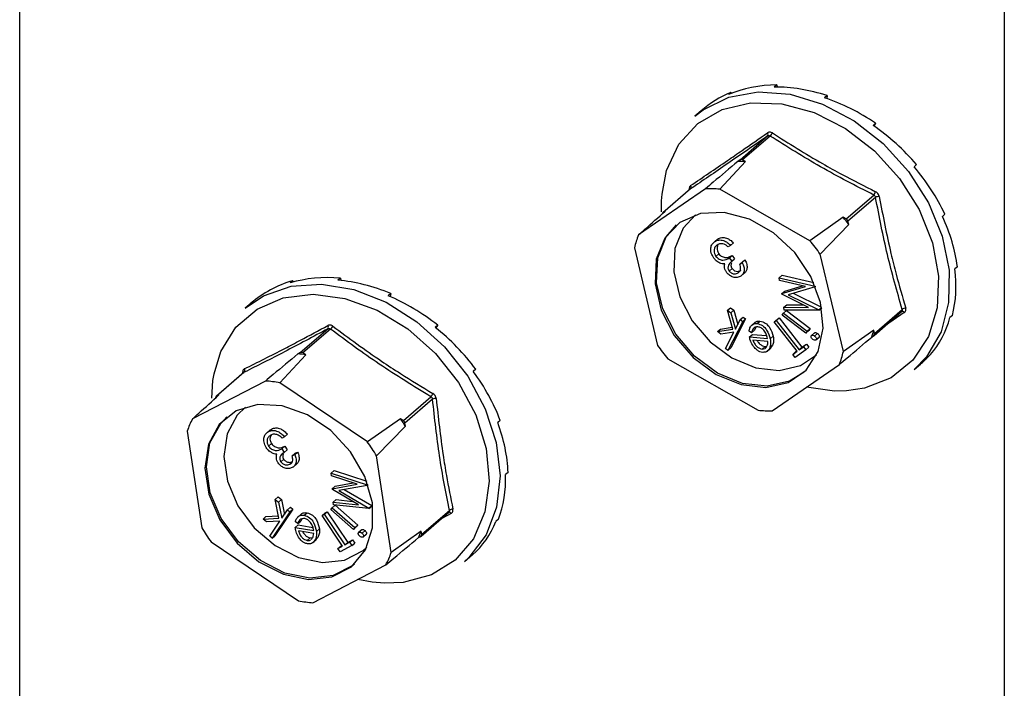
# Model space of a CAD drawing. Units: millimetres. Extents: x -1191 to 71, y -512 to 1271.
# Drawn here: x -538 to -474, y 728 to 771 of the extents above; entities that cross this region are included whole.
import ezdxf

# ---------------------------------------------------------------- set-up
doc = ezdxf.new("R2010")
doc.units = ezdxf.units.MM
doc.header["$MEASUREMENT"] = 0
doc.layers.get('0').update_dxf_attribs({"linetype": 'CONTINUOUS', "lineweight": 15})

msp = doc.modelspace()

# ---------------------------------------------------------------- linework, layer by layer
at = {"color": 7, "linetype": 'Continuous', "lineweight": 25}
for p, q in [((-538.114, 67.172), (-538.114, 826.173)), ((-474.186, 807.718), (-474.186, 48.717)), ((-488.957, 767.195), (-489.12, 767.054)), ((-488.957, 767.195), (-488.924, 767.054)), ((-491.94, 766.709), (-492.103, 766.568)), ((-491.94, 766.709), (-491.905, 766.648)), ((-485.694, 766.499), (-485.857, 766.358)), ((-485.694, 766.499), (-485.713, 766.31)), ((-493.873, 765.512), (-494.275, 765.164)), ((-482.543, 764.705), (-482.706, 764.564)), ((-482.543, 764.705), (-482.645, 764.522)), ((-491.346, 762.33), (-489.552, 763.883)), ((-489.392, 763.878), (-491.185, 762.325)), ((-492.665, 760.417), (-490.995, 762.216)), ((-491.346, 762.33), (-491.487, 762.233)), ((-490.995, 762.216), (-491.185, 762.325)), ((-479.885, 762.028), (-480.048, 761.887)), ((-493.586, 760.448), (-497.941, 757.454)), ((-494.564, 760.437), (-496.359, 758.883)), ((-494.556, 760.443), (-496.349, 758.89)), ((-486.805, 757.08), (-492.665, 760.417)), ((-484.453, 758.49), (-482.66, 760.043)), ((-482.544, 759.891), (-484.338, 758.338)), ((-496.208, 758.987), (-496.349, 758.89)), ((-484.644, 758.599), (-486.805, 757.08)), ((-484.453, 758.49), (-484.644, 758.599)), ((-484.289, 758.133), (-484.338, 758.338)), ((-478.041, 758.792), (-478.203, 758.651)), ((-486.141, 756.208), (-484.289, 758.133)), ((-492.837, 757.158), (-493.077, 756.95)), ((-492.99, 757.021), (-492.798, 757.187)), ((-492.854, 757.13), (-492.798, 757.187)), ((-491.957, 756.774), (-491.765, 756.94)), ((-498.198, 756.613), (-496.694, 750.281)), ((-491.957, 756.774), (-492.106, 756.671)), ((-492.906, 756.059), (-492.714, 756.225)), ((-492.051, 755.96), (-491.86, 756.126)), ((-492.051, 755.96), (-491.885, 755.741)), ((-491.885, 755.741), (-491.693, 755.907)), ((-491.86, 756.126), (-491.693, 755.907)), ((-491.359, 755.562), (-491.167, 755.728)), ((-491.359, 755.562), (-491.21, 755.664)), ((-491.21, 755.664), (-491.018, 755.83)), ((-491.167, 755.728), (-491.018, 755.83)), ((-484.637, 749.876), (-486.141, 756.208)), ((-492.045, 755.1), (-491.854, 755.265)), ((-477.232, 755.388), (-477.394, 755.247)), ((-520.39, 754.48), (-520.553, 754.339)), ((-520.39, 754.48), (-520.35, 754.396)), ((-517.295, 754.649), (-517.458, 754.508)), ((-517.295, 754.649), (-517.271, 754.491)), ((-491.288, 754.778), (-491.097, 754.944)), ((-488.8, 754.67), (-488.608, 754.836)), ((-488.8, 754.67), (-486.469, 754.125)), ((-488.771, 754.491), (-488.8, 754.67)), ((-487.093, 754.107), (-488.771, 754.491)), ((-488.608, 754.836), (-486.554, 754.355)), ((-488.638, 753.644), (-487.093, 754.107)), ((-488.638, 753.644), (-488.446, 753.81)), ((-488.446, 753.81), (-487.298, 754.154)), ((-486.464, 754.094), (-488.223, 753.569)), ((-486.469, 754.125), (-486.459, 754.133)), ((-486.469, 754.125), (-486.464, 754.094)), ((-486.464, 754.094), (-486.448, 754.108)), ((-522.952, 753.142), (-523.474, 752.689)), ((-522.935, 753.156), (-523.097, 753.015)), ((-522.935, 753.156), (-522.932, 753.153)), ((-514.023, 753.646), (-514.185, 753.505)), ((-514.023, 753.646), (-514.063, 753.452)), ((-488.63, 753.597), (-488.638, 753.644)), ((-486.889, 752.738), (-488.63, 753.597)), ((-488.223, 753.569), (-486.226, 752.589)), ((-487.894, 753.667), (-486.048, 752.762)), ((-492.159, 752.563), (-491.967, 752.729)), ((-491.816, 751.337), (-492.159, 752.563)), ((-492.159, 752.563), (-491.938, 752.401)), ((-491.967, 752.729), (-491.746, 752.567)), ((-491.938, 752.401), (-491.746, 752.567)), ((-491.746, 752.567), (-491.486, 751.646)), ((-488.529, 752.382), (-488.338, 752.548)), ((-488.497, 752.757), (-488.306, 752.923)), ((-488.469, 752.573), (-488.497, 752.757)), ((-488.497, 752.757), (-486.889, 752.738)), ((-486.221, 752.559), (-488.469, 752.573)), ((-488.338, 752.548), (-486.801, 751.372)), ((-488.306, 752.923), (-487.238, 752.91)), ((-486.226, 752.589), (-486.045, 752.746)), ((-486.226, 752.589), (-486.221, 752.559)), ((-486.221, 752.559), (-486.039, 752.716)), ((-482.645, 750.925), (-480.85, 752.479)), ((-482.609, 751.064), (-480.816, 752.617)), ((-491.171, 751.839), (-492.131, 749.96)), ((-490.98, 752.005), (-491.939, 750.126)), ((-491.938, 752.401), (-491.64, 751.345)), ((-491.64, 751.345), (-491.329, 751.955)), ((-491.329, 751.955), (-491.137, 752.12)), ((-491.329, 751.955), (-491.171, 751.839)), ((-491.171, 751.839), (-490.98, 752.005)), ((-491.137, 752.12), (-490.98, 752.005)), ((-490.241, 751.694), (-490.05, 751.859)), ((-489.118, 751.802), (-488.926, 751.968)), ((-489.118, 751.802), (-488.988, 751.894)), ((-487.643, 749.902), (-489.118, 751.802)), ((-488.988, 751.894), (-488.796, 752.06)), ((-488.988, 751.894), (-487.513, 749.994)), ((-488.926, 751.968), (-488.796, 752.06)), ((-488.796, 752.06), (-487.321, 750.16)), ((-488.603, 752.248), (-488.529, 752.382)), ((-487.067, 751.072), (-488.603, 752.248)), ((-488.529, 752.382), (-486.993, 751.206)), ((-480.678, 752.416), (-481.892, 751.576)), ((-477.556, 752.225), (-477.719, 752.084)), ((-519.894, 749.809), (-518.101, 751.362)), ((-517.937, 751.341), (-519.73, 749.788)), ((-510.968, 751.589), (-511.131, 751.448)), ((-510.968, 751.589), (-511.093, 751.417)), ((-492.812, 751.178), (-492.62, 751.344)), ((-492.812, 751.178), (-491.816, 751.337)), ((-492.582, 751.01), (-492.812, 751.178)), ((-492.62, 751.344), (-491.852, 751.467)), ((-490.602, 751.099), (-490.762, 751.212)), ((-490.602, 751.099), (-490.41, 751.265)), ((-490.359, 751.785), (-490.598, 751.578)), ((-490.329, 751.461), (-490.41, 751.265)), ((-487.067, 751.072), (-486.875, 751.238)), ((-486.993, 751.206), (-487.067, 751.072)), ((-486.993, 751.206), (-486.801, 751.372)), ((-486.801, 751.372), (-486.875, 751.238)), ((-482.658, 751.27), (-484.637, 749.876)), ((-482.609, 751.064), (-482.658, 751.27)), ((-491.742, 751.144), (-492.582, 751.01)), ((-492.288, 750.075), (-491.742, 751.144)), ((-490.732, 750.833), (-490.54, 750.999)), ((-490.732, 750.833), (-489.557, 750.736)), ((-490.54, 750.999), (-489.616, 750.923)), ((-489.535, 750.54), (-490.509, 750.621)), ((-489.381, 750.709), (-489.19, 750.875)), ((-486.514, 751.092), (-486.706, 750.926)), ((-486.5, 750.89), (-486.308, 751.055)), ((-486.415, 750.632), (-486.224, 750.798)), ((-486.397, 750.655), (-486.205, 750.821)), ((-486.205, 750.821), (-486.228, 750.803)), ((-482.796, 750.82), (-482.654, 750.917)), ((-492.131, 749.96), (-492.288, 750.075)), ((-492.131, 749.96), (-491.939, 750.126)), ((-489.914, 750.045), (-489.723, 750.21)), ((-489.723, 750.21), (-489.599, 750.235)), ((-489.58, 749.894), (-489.34, 750.101)), ((-489.417, 750.119), (-489.226, 750.285)), ((-489.226, 750.285), (-489.379, 750.094)), ((-487.926, 749.7), (-487.643, 749.902)), ((-487.071, 749.991), (-487.767, 749.495)), ((-487.734, 749.866), (-487.657, 749.921)), ((-487.513, 749.994), (-487.229, 750.196)), ((-487.513, 749.994), (-487.321, 750.16)), ((-487.321, 750.16), (-487.038, 750.362)), ((-487.229, 750.196), (-487.038, 750.362)), ((-487.229, 750.196), (-487.071, 749.991)), ((-487.071, 749.991), (-486.879, 750.157)), ((-487.038, 750.362), (-486.879, 750.157)), ((-521.223, 747.844), (-519.546, 749.664)), ((-519.894, 749.809), (-520.048, 749.729)), ((-519.546, 749.664), (-519.73, 749.788)), ((-496.03, 749.41), (-490.17, 746.072)), ((-487.926, 749.7), (-487.734, 749.866)), ((-487.767, 749.495), (-487.926, 749.7)), ((-478.975, 749.685), (-479.138, 749.544)), ((-508.5, 748.728), (-508.663, 748.587)), ((-489.249, 746.041), (-484.894, 749.035)), ((-480.029, 748.713), (-479.627, 749.062)), ((-522.162, 747.967), (-526.894, 745.506)), ((-523.557, 748.523), (-525.352, 746.968)), ((-523.537, 748.535), (-525.331, 746.982)), ((-515.542, 744.019), (-521.223, 747.844)), ((-525.177, 747.062), (-525.331, 746.982)), ((-513.204, 745.394), (-511.411, 746.947)), ((-511.306, 746.788), (-513.1, 745.235)), ((-513.389, 745.518), (-515.542, 744.019)), ((-513.204, 745.394), (-513.389, 745.518)), ((-506.915, 745.407), (-507.078, 745.266)), ((-521.854, 744.792), (-522.093, 744.585)), ((-521.951, 744.685), (-521.759, 744.851)), ((-521.871, 744.763), (-521.759, 744.851)), ((-514.945, 743.108), (-513.069, 745.03)), ((-513.069, 745.03), (-513.1, 745.235)), ((-527.236, 744.718), (-526.288, 738.432)), ((-520.918, 744.341), (-521.08, 744.257)), ((-520.918, 744.341), (-520.726, 744.507)), ((-521.955, 743.745), (-521.763, 743.91)), ((-521.09, 743.562), (-520.899, 743.728)), ((-521.09, 743.562), (-520.94, 743.334)), ((-520.94, 743.334), (-520.749, 743.5)), ((-520.899, 743.728), (-520.749, 743.5)), ((-521.165, 742.728), (-520.973, 742.894)), ((-520.419, 743.107), (-520.228, 743.273)), ((-520.419, 743.107), (-520.257, 743.191)), ((-520.257, 743.191), (-520.066, 743.357)), ((-520.228, 743.273), (-520.066, 743.357)), ((-513.997, 736.822), (-514.945, 743.108)), ((-520.572, 742.568), (-520.448, 742.675)), ((-520.35, 742.383), (-520.11, 742.591)), ((-517.886, 741.985), (-517.694, 742.15)), ((-517.886, 741.985), (-515.553, 741.221)), ((-517.873, 741.808), (-517.886, 741.985)), ((-516.193, 741.267), (-517.873, 741.808)), ((-517.694, 742.15), (-515.578, 741.458)), ((-506.405, 742.027), (-506.568, 741.886)), ((-517.816, 740.974), (-516.193, 741.267)), ((-517.816, 740.974), (-517.624, 741.14)), ((-517.812, 740.928), (-517.816, 740.974)), ((-516.112, 739.92), (-517.812, 740.928)), ((-517.624, 741.14), (-516.454, 741.351)), ((-515.551, 741.191), (-517.399, 740.86)), ((-515.553, 741.221), (-515.507, 741.261)), ((-515.553, 741.221), (-515.551, 741.191)), ((-515.551, 741.191), (-515.498, 741.236)), ((-521.517, 740.283), (-521.325, 740.448)), ((-521.325, 740.448), (-521.114, 740.269)), ((-517.399, 740.86), (-515.448, 739.709)), ((-517.036, 740.925), (-515.256, 739.875)), ((-521.28, 739.06), (-521.517, 740.283)), ((-521.517, 740.283), (-521.306, 740.103)), ((-521.306, 740.103), (-521.114, 740.269)), ((-521.306, 740.103), (-521.1, 739.051)), ((-521.114, 740.269), (-520.927, 739.309)), ((-520.725, 739.609), (-520.533, 739.775)), ((-520.533, 739.775), (-520.383, 739.648)), ((-517.911, 739.619), (-517.822, 739.741)), ((-517.822, 739.741), (-517.631, 739.907)), ((-517.822, 739.741), (-516.361, 738.446)), ((-517.755, 740.101), (-517.563, 740.267)), ((-517.743, 739.92), (-517.755, 740.101)), ((-517.755, 740.101), (-516.112, 739.92)), ((-515.446, 739.679), (-517.743, 739.92)), ((-517.631, 739.907), (-516.169, 738.612)), ((-517.563, 740.267), (-516.499, 740.15)), ((-515.448, 739.709), (-515.256, 739.875)), ((-515.448, 739.709), (-515.446, 739.679)), ((-515.446, 739.679), (-515.254, 739.845)), ((-515.256, 739.875), (-515.254, 739.845)), ((-522.313, 739.007), (-522.122, 739.173)), ((-522.313, 739.007), (-521.28, 739.06)), ((-522.122, 739.173), (-521.31, 739.215)), ((-520.575, 739.482), (-521.731, 737.758)), ((-520.383, 739.648), (-521.54, 737.924)), ((-521.1, 739.051), (-520.725, 739.609)), ((-520.725, 739.609), (-520.575, 739.482)), ((-520.575, 739.482), (-520.383, 739.648)), ((-519.812, 739.343), (-520.051, 739.136)), ((-519.783, 739.029), (-519.869, 738.873)), ((-519.637, 739.247), (-519.446, 739.413)), ((-518.478, 739.239), (-518.287, 739.405)), ((-518.478, 739.239), (-518.337, 739.315)), ((-517.147, 737.249), (-518.478, 739.239)), ((-518.337, 739.315), (-518.145, 739.48)), ((-518.337, 739.315), (-517.006, 737.325)), ((-518.287, 739.405), (-518.145, 739.48)), ((-518.145, 739.48), (-516.814, 737.491)), ((-516.449, 738.324), (-517.911, 739.619)), ((-512.049, 737.89), (-510.254, 739.445)), ((-512.011, 738.013), (-510.217, 739.567)), ((-510.105, 739.37), (-510.71, 739.049)), ((-522.094, 738.821), (-522.313, 739.007)), ((-521.223, 738.866), (-522.094, 738.821)), ((-521.881, 737.886), (-521.223, 738.866)), ((-520.219, 738.463), (-520.027, 738.629)), ((-520.219, 738.463), (-519.026, 738.25)), ((-520.061, 738.707), (-520.215, 738.833)), ((-520.061, 738.707), (-519.869, 738.873)), ((-520.027, 738.629), (-519.075, 738.459)), ((-518.85, 738.206), (-518.658, 738.372)), ((-516.449, 738.324), (-516.258, 738.49)), ((-516.361, 738.446), (-516.449, 738.324)), ((-516.361, 738.446), (-516.169, 738.612)), ((-516.169, 738.612), (-516.258, 738.49)), ((-507.032, 738.996), (-507.195, 738.855)), ((-521.731, 737.758), (-521.881, 737.886)), ((-521.731, 737.758), (-521.54, 737.924)), ((-519.023, 738.058), (-520.011, 738.235)), ((-519.457, 737.616), (-519.265, 737.782)), ((-519.265, 737.782), (-519.103, 737.797)), ((-518.941, 737.638), (-518.75, 737.804)), ((-518.75, 737.804), (-518.885, 737.673)), ((-515.908, 738.308), (-516.099, 738.142)), ((-515.886, 738.09), (-515.694, 738.256)), ((-515.817, 737.837), (-515.626, 738.003)), ((-515.803, 737.852), (-515.611, 738.018)), ((-515.611, 738.018), (-515.629, 738.007)), ((-512.041, 738.218), (-513.997, 736.822)), ((-512.224, 737.796), (-512.07, 737.876)), ((-512.011, 738.013), (-512.041, 738.218)), ((-525.69, 737.521), (-520.009, 733.696)), ((-519.184, 737.689), (-519.139, 737.723)), ((-519.082, 737.467), (-518.843, 737.674)), ((-517.455, 737.082), (-517.147, 737.249)), ((-517.455, 737.082), (-517.264, 737.248)), ((-516.554, 737.277), (-517.312, 736.867)), ((-517.264, 737.248), (-517.178, 737.295)), ((-517.006, 737.325), (-516.697, 737.492)), ((-517.006, 737.325), (-516.814, 737.491)), ((-516.814, 737.491), (-516.505, 737.658)), ((-516.697, 737.492), (-516.505, 737.658)), ((-516.697, 737.492), (-516.554, 737.277)), ((-516.554, 737.277), (-516.362, 737.443)), ((-516.505, 737.658), (-516.362, 737.443)), ((-517.312, 736.867), (-517.455, 737.082)), ((-509.227, 736.239), (-508.705, 736.691)), ((-519.071, 733.573), (-514.338, 736.034))]:
    msp.add_line(p, q, dxfattribs=at)
at = {"color": 7, "linetype": 'Continuous', "lineweight": 25, "flags": 128}
for points in [[(-494.275, 765.164), (-493.734, 765.582), (-492.069, 766.397), (-490.157, 766.737), (-488.094, 766.587), (-485.984, 765.952), (-483.933, 764.866), (-482.043, 763.382), (-480.409, 761.575)], [(-496.409, 760.11), (-496.111, 761.635), (-495.315, 763.341), (-494.094, 764.688), (-492.515, 765.604), (-490.661, 766.04), (-488.634, 765.971), (-486.541, 765.403), (-484.497, 764.365), (-482.612, 762.914), (-480.986, 761.127)], [(-480.409, 761.575), (-479.113, 759.535), (-478.221, 757.365), (-477.776, 755.174), (-477.801, 753.072), (-478.296, 751.163), (-479.234, 749.544), (-480.029, 748.713)], [(-480.986, 761.127), (-479.708, 759.101), (-478.847, 756.946), (-478.448, 754.777), (-478.535, 752.711), (-479.1, 750.86), (-480.116, 749.323), (-481.525, 748.184), (-483.254, 747.503), (-484.423, 747.33)], [(-496.44, 758.953), (-496.439, 759.664), (-496.409, 760.11)], [(-495.242, 758.266), (-496.227, 757.249), (-496.784, 755.876), (-496.865, 754.27), (-496.461, 752.572), (-495.61, 750.934), (-494.386, 749.501), (-492.898, 748.401), (-491.279, 747.732), (-489.672, 747.552), (-488.22, 747.878), (-487.052, 748.681), (-486.272, 749.889), (-485.949, 751.396), (-486.113, 753.066), (-486.747, 754.753), (-487.797, 756.306), (-489.168, 757.586), (-490.739, 758.481), (-492.37, 758.911), (-493.917, 758.837), (-495.242, 758.266)], [(-494.245, 758.749), (-495.037, 757.886), (-495.568, 756.579), (-495.645, 755.05), (-495.261, 753.434), (-494.45, 751.875), (-493.285, 750.511), (-491.869, 749.464), (-490.328, 748.826), (-488.798, 748.655), (-487.416, 748.965), (-486.373, 749.66)], [(-487.183, 748.549), (-488.124, 747.961), (-489.576, 747.635), (-491.183, 747.815), (-492.802, 748.484), (-494.29, 749.584), (-495.514, 751.017), (-496.366, 752.655), (-496.769, 754.353), (-496.688, 755.959), (-496.131, 757.332), (-495.46, 758.106)], [(-523.474, 752.689), (-522.276, 753.502), (-520.497, 754.123), (-518.51, 754.26), (-516.415, 753.906), (-514.316, 753.078), (-512.32, 751.818), (-510.526, 750.19), (-509.023, 748.274)], [(-525.492, 748.435), (-525.045, 749.882), (-524.072, 751.454), (-522.698, 752.636), (-520.997, 753.364), (-519.061, 753.599), (-516.994, 753.328), (-514.908, 752.566), (-512.915, 751.354), (-511.122, 749.758), (-509.626, 747.863)], [(-525.646, 746.85), (-525.564, 748.005), (-525.492, 748.435)], [(-523.639, 748.483), (-523.615, 748.477), (-523.611, 748.475)], [(-509.023, 748.274), (-507.889, 746.167), (-507.178, 743.975), (-506.928, 741.808), (-507.15, 739.774), (-507.833, 737.974), (-508.944, 736.501), (-509.227, 736.239)], [(-509.626, 747.863), (-508.508, 745.771), (-507.828, 743.596), (-507.623, 741.454), (-507.904, 739.462), (-508.655, 737.726), (-509.836, 736.34), (-511.384, 735.378), (-513.215, 734.894), (-514.426, 734.844)], [(-484.423, 747.33), (-485.208, 747.318), (-487.023, 747.572)], [(-524.059, 746.021), (-525.161, 745.135), (-525.859, 743.861), (-526.091, 742.313), (-525.837, 740.628), (-525.119, 738.955), (-524, 737.443), (-522.582, 736.228), (-520.988, 735.415), (-519.362, 735.079), (-517.847, 735.248), (-516.578, 735.908), (-515.668, 737), (-515.197, 738.426), (-515.208, 740.062), (-515.7, 741.76), (-516.628, 743.37), (-517.911, 744.749), (-519.434, 745.774), (-521.062, 746.355), (-522.651, 746.44), (-524.059, 746.021)], [(-523.444, 746.274), (-523.984, 745.755), (-524.649, 744.542), (-524.87, 743.068), (-524.628, 741.464), (-523.944, 739.872), (-522.88, 738.433), (-521.529, 737.276), (-520.012, 736.502), (-518.464, 736.182), (-517.022, 736.343), (-515.814, 736.971), (-515.572, 737.185)], [(-516.382, 736.074), (-516.482, 735.991), (-517.751, 735.331), (-519.266, 735.162), (-520.892, 735.498), (-522.486, 736.311), (-523.905, 737.526), (-525.023, 739.038), (-525.741, 740.711), (-525.995, 742.396), (-525.763, 743.944), (-525.065, 745.218), (-524.659, 745.632)], [(-514.426, 734.844), (-515.23, 734.912), (-516.165, 735.084)]]:
    msp.add_lwpolyline(points, dxfattribs=at)
at = {"color": 7, "linetype": 'Continuous', "lineweight": 25}
for centre, radius, start, end in [((-489.693, 763.976), 0.169, 326.64128, 41.10631), ((-489.684, 764.245), 0.469, 308.50112, 338.95444), ((-491.456, 755.815), 6.417, 85.87492, 90.27597), ((-491.27, 762.198), 0.152, 56.15759, 119.99331), ((-494.687, 760.556), 0.173, 319.37162, 37.47276), ((-493.337, 754.141), 6.312, 83.89015, 92.26075), ((-483.218, 760.494), 0.717, 321.05526, 340.70084), ((-482.305, 759.466), 0.488, 90.6313, 119.37681), ((-496.283, 758.796), 0.115, 125.29202, 164.45792), ((-493.047, 751.831), 10.79, 35.73566, 38.84805), ((-484.576, 758.277), 0.246, 14.38315, 60.20057), ((-492.841, 755.435), 5.485, 158.40529, 167.59806), ((-494.901, 750.226), 10.608, 34.33151, 40.25221), ((-480.803, 752.337), 0.148, 32.28723, 109.52158), ((-480.574, 752.343), 0.366, 92.37878, 131.49796), ((-518.256, 751.464), 0.186, 326.70071, 35.93575), ((-518.279, 751.786), 0.561, 307.55827, 332.95242), ((-488.054, 752.673), 5.575, 340.58475, 345.41861), ((-482.738, 751.023), 0.135, 308.24023, 17.76312), ((-487.934, 756.264), 10.608, 214.33151, 220.25221), ((-520.7, 742.798), 6.962, 80.45329, 84.62158), ((-519.83, 749.659), 0.164, 52.19048, 112.88439), ((-489.994, 751.054), 5.485, 338.40529, 347.59806), ((-523.676, 748.657), 0.185, 318.67659, 32.7482), ((-522.58, 741.133), 6.847, 78.57329, 86.50158), ((-525.27, 746.876), 0.123, 119.74166, 183.35433), ((-512.163, 747.572), 0.978, 320.29173, 334.71211), ((-511.107, 746.423), 0.415, 84.97464, 118.6404), ((-489.498, 752.348), 6.312, 263.89015, 272.26075), ((-522.382, 743.086), 5.12, 151.79001, 161.41476), ((-522.106, 739.454), 10.62, 31.67657, 34.82213), ((-513.338, 745.192), 0.242, 10.10037, 56.39834), ((-523.963, 737.847), 10.44, 30.25745, 36.24125), ((-510.234, 739.292), 0.151, 31.24579, 99.38843), ((-510.005, 739.317), 0.327, 86.74745, 130.45698), ((-517.269, 743.693), 10.44, 210.25745, 216.24125), ((-516.904, 740.071), 5.204, 334.07171, 339.13306), ((-512.134, 737.985), 0.127, 300.38895, 12.81582), ((-518.85, 738.454), 5.12, 331.79001, 341.41476), ((-518.653, 740.407), 6.847, 258.57329, 266.50158)]:
    msp.add_arc(centre, radius, start, end, dxfattribs=at)
for centre, major_axis, ratio, start_param, end_param in [((-486.628, 757.392), (7.846, -7.563), 0.79515, 2.462616, 2.811682), ((-486.628, 757.392), (-7.465, 7.921), 0.805448, 5.99101, 6.249269), ((-486.628, 757.392), (8.085, -7.329), 0.778892, 2.091009, 2.440075), ((-486.628, 757.392), (8.178, -7.238), 0.75952, 1.735213, 2.084279), ((-486.628, 757.392), (8.143, -7.277), 0.73968, 1.392319, 1.741385), ((-486.628, 757.392), (8.005, -7.416), 0.721549, 1.058598, 1.407664), ((-486.628, 757.392), (7.787, -7.626), 0.706836, 0.730802, 1.079867), ((-486.628, 757.392), (-7.514, 7.879), 0.696817, 3.548063, 3.897129), ((-515.827, 744.918), (-7.579, 7.816), 0.803426, 5.886349, 6.235415), ((-515.827, 744.918), (7.924, -7.486), 0.791271, 2.36163, 2.710695), ((-515.827, 744.918), (8.124, -7.291), 0.7739, 1.994397, 2.343463), ((-515.827, 744.918), (8.18, -7.237), 0.754161, 1.642408, 1.991473), ((-486.628, 757.392), (-7.206, 8.153), 0.692333, 3.225422, 3.574488), ((-515.827, 744.918), (8.116, -7.306), 0.734586, 1.302324, 1.65139), ((-486.628, 757.392), (-6.887, 8.427), 0.693759, 3.161365, 3.252172), ((-515.827, 744.918), (7.954, -7.467), 0.71722, 0.970474, 1.31954), ((-515.827, 744.918), (7.719, -7.69), 0.703654, 0.643813, 0.992879), ((-515.827, 744.918), (-7.434, 7.951), 0.695052, 3.461678, 3.810744), ((-515.827, 744.918), (-7.121, 8.227), 0.692132, 3.139247, 3.488313)]:
    msp.add_ellipse(centre, major_axis=major_axis, ratio=ratio, start_param=start_param, end_param=end_param, dxfattribs=at)
for points, knots in [([(-494.55, 760.661), (-493.763, 761.191), (-492.683, 761.92), (-490.995, 763.086), (-490.117, 763.701), (-489.566, 764.087)], [0, 0, 0, 0, 0.499576, 0.685885, 1, 1, 1, 1]), ([(-489.246, 764.076), (-489.251, 764.079), (-489.289, 764.103), (-489.366, 764.133), (-489.476, 764.135), (-489.536, 764.103), (-489.566, 764.087)], [0, 0, 0, 0, 0.045893, 0.363246, 0.681582, 1, 1, 1, 1]), ([(-489.246, 764.076), (-488.174, 763.4), (-486.702, 762.473), (-484.438, 761.221), (-483.273, 760.629), (-482.541, 760.257)], [0, 0, 0, 0, 0.499944, 0.686096, 1, 1, 1, 1]), ([(-489.552, 763.883), (-490.433, 763.27), (-492.191, 762.044), (-493.768, 760.977), (-494.556, 760.443)], [0, 0, 0, 0, 0.500368, 1, 1, 1, 1]), ([(-489.552, 763.883), (-489.537, 763.892), (-489.505, 763.909), (-489.45, 763.908), (-489.412, 763.892), (-489.394, 763.879), (-489.392, 763.878)], [0, 0, 0, 0, 0.3189488, 0.6363166, 0.9538405, 1, 1, 1, 1]), ([(-491.487, 762.233), (-492.019, 761.781), (-492.717, 761.187), (-493.418, 760.591), (-493.586, 760.448)], [0, 0, 0, 0, 0.760865, 1, 1, 1, 1]), ([(-494.55, 760.661), (-494.553, 760.658), (-494.581, 760.639), (-494.622, 760.587), (-494.652, 760.486), (-494.643, 760.408), (-494.639, 760.368)], [0, 0, 0, 0, 0.045893, 0.363246, 0.681582, 1, 1, 1, 1]), ([(-494.564, 760.436), (-494.563, 760.437), (-494.561, 760.44), (-494.558, 760.442), (-494.556, 760.443)], [0, 0, 0, 0, 0.425446, 1, 1, 1, 1]), ([(-494.564, 760.437), (-494.564, 760.437), (-494.564, 760.438), (-494.564, 760.437), (-494.564, 760.437)], [0, 0, 0, 0, 0.187814, 1, 1, 1, 1]), ([(-482.31, 759.954), (-482.311, 759.96), (-482.32, 760.005), (-482.354, 760.088), (-482.433, 760.191), (-482.505, 760.235), (-482.541, 760.257)], [0, 0, 0, 0, 0.045893, 0.363246, 0.681582, 1, 1, 1, 1]), ([(-482.66, 760.043), (-482.641, 760.033), (-482.604, 760.012), (-482.564, 759.961), (-482.548, 759.918), (-482.545, 759.894), (-482.544, 759.891)], [0, 0, 0, 0, 0.318949, 0.636317, 0.95384, 1, 1, 1, 1]), ([(-482.31, 759.954), (-482.069, 758.709), (-481.739, 757), (-481.138, 754.603), (-480.8, 753.439), (-480.589, 752.709)], [0, 0, 0, 0, 0.499944, 0.686096, 1, 1, 1, 1]), ([(-497.941, 757.454), (-497.803, 757.576), (-497.227, 758.086), (-496.648, 758.598), (-496.208, 758.987)], [0, 0, 0, 0, 0.239135, 1, 1, 1, 1]), ([(-493.041, 755.938), (-493.109, 756.051), (-493.244, 756.276), (-493.263, 756.613), (-493.168, 756.869), (-493.049, 756.97), (-492.99, 757.021)], [0, 0, 0, 0, 0.279304, 0.558838, 0.779277, 1, 1, 1, 1]), ([(-492.99, 757.021), (-492.907, 757.065), (-492.741, 757.152), (-492.437, 757.112), (-492.169, 756.969), (-492.027, 756.839), (-491.957, 756.774)], [0, 0, 0, 0, 0.279886, 0.558979, 0.779263, 1, 1, 1, 1]), ([(-492.798, 757.187), (-492.715, 757.23), (-492.55, 757.318), (-492.245, 757.278), (-491.977, 757.135), (-491.836, 757.005), (-491.765, 756.94)], [0, 0, 0, 0, 0.279886, 0.558979, 0.779263, 1, 1, 1, 1]), ([(-492.826, 756.8), (-492.88, 756.756), (-492.987, 756.667), (-493.042, 756.461), (-493.021, 756.244), (-492.944, 756.12), (-492.906, 756.059)], [0, 0, 0, 0, 0.280599, 0.560151, 0.780303, 1, 1, 1, 1]), ([(-492.779, 756.818), (-492.806, 756.75), (-492.854, 756.629), (-492.829, 756.409), (-492.752, 756.286), (-492.714, 756.225)], [0, 0, 0, 0, 0.38859, 0.694611, 1, 1, 1, 1]), ([(-492.46, 756.876), (-492.537, 756.881), (-492.675, 756.891), (-492.78, 756.828), (-492.826, 756.8)], [0, 0, 0, 0, 0.558748, 1, 1, 1, 1]), ([(-492.106, 756.671), (-492.168, 756.723), (-492.28, 756.814), (-492.405, 756.857), (-492.46, 756.876)], [0, 0, 0, 0, 0.560694, 1, 1, 1, 1]), ([(-492.653, 755.628), (-492.735, 755.671), (-492.881, 755.748), (-492.992, 755.88), (-493.041, 755.938)], [0, 0, 0, 0, 0.559419, 1, 1, 1, 1]), ([(-492.906, 756.059), (-492.875, 756.023), (-492.814, 755.952), (-492.66, 755.854), (-492.365, 755.776), (-492.177, 755.886), (-492.051, 755.96)], [0, 0, 0, 0, 0.125587, 0.251191, 0.500605, 1, 1, 1, 1]), ([(-492.714, 756.225), (-492.684, 756.189), (-492.622, 756.118), (-492.468, 756.019), (-492.174, 755.942), (-491.985, 756.052), (-491.86, 756.126)], [0, 0, 0, 0, 0.125587, 0.251191, 0.500605, 1, 1, 1, 1]), ([(-491.885, 755.741), (-491.97, 755.666), (-492.098, 755.552), (-492.141, 755.332), (-492.107, 755.194), (-492.066, 755.131), (-492.045, 755.1)], [0, 0, 0, 0, 0.499418, 0.749016, 0.874544, 1, 1, 1, 1]), ([(-491.909, 755.647), (-491.925, 755.588), (-491.95, 755.499), (-491.915, 755.36), (-491.874, 755.297), (-491.854, 755.265)], [0, 0, 0, 0, 0.498615, 0.749379, 1, 1, 1, 1]), ([(-491.21, 755.664), (-491.166, 755.569), (-491.08, 755.38), (-491.069, 755.111), (-491.143, 754.901), (-491.24, 754.819), (-491.288, 754.778)], [0, 0, 0, 0, 0.280288, 0.55968, 0.779747, 1, 1, 1, 1]), ([(-491.018, 755.83), (-490.975, 755.735), (-490.888, 755.545), (-490.877, 755.277), (-490.952, 755.067), (-491.048, 754.985), (-491.097, 754.944)], [0, 0, 0, 0, 0.2802877, 0.5596797, 0.7797465, 1, 1, 1, 1]), ([(-492.335, 755.57), (-492.393, 755.569), (-492.498, 755.568), (-492.606, 755.609), (-492.653, 755.628)], [0, 0, 0, 0, 0.559795, 1, 1, 1, 1]), ([(-492.195, 754.998), (-492.23, 755.049), (-492.3, 755.151), (-492.364, 755.356), (-492.346, 755.489), (-492.335, 755.57)], [0, 0, 0, 0, 0.280508, 0.560792, 1, 1, 1, 1]), ([(-491.288, 754.778), (-491.363, 754.741), (-491.511, 754.667), (-491.776, 754.693), (-492.02, 754.809), (-492.137, 754.935), (-492.195, 754.998)], [0, 0, 0, 0, 0.280085, 0.559868, 0.780099, 1, 1, 1, 1]), ([(-492.045, 755.1), (-491.995, 755.05), (-491.892, 754.949), (-491.66, 754.899), (-491.534, 754.959), (-491.457, 754.995)], [0, 0, 0, 0, 0.278859, 0.560074, 1, 1, 1, 1]), ([(-491.854, 755.265), (-491.803, 755.215), (-491.701, 755.115), (-491.468, 755.065), (-491.342, 755.125), (-491.265, 755.161)], [0, 0, 0, 0, 0.278859, 0.560074, 1, 1, 1, 1]), ([(-491.457, 754.995), (-491.417, 755.029), (-491.337, 755.097), (-491.281, 755.298), (-491.329, 755.462), (-491.359, 755.562)], [0, 0, 0, 0, 0.280636, 0.560364, 1, 1, 1, 1]), ([(-480.816, 752.617), (-480.812, 752.599), (-480.803, 752.564), (-480.816, 752.514), (-480.84, 752.491), (-480.851, 752.479)], [0, 0, 0, 0, 0.346812, 0.691904, 1, 1, 1, 1]), ([(-480.678, 752.416), (-480.674, 752.419), (-480.643, 752.442), (-480.597, 752.498), (-480.567, 752.598), (-480.582, 752.672), (-480.589, 752.709)], [0, 0, 0, 0, 0.045893, 0.363246, 0.681582, 1, 1, 1, 1]), ([(-490.382, 751.764), (-490.381, 751.765), (-490.347, 751.811), (-490.233, 751.857), (-490.111, 751.859), (-490.05, 751.859)], [0, 0, 0, 0, 0.013792, 0.506717, 1, 1, 1, 1]), ([(-490.05, 751.859), (-489.93, 751.831), (-489.689, 751.774), (-489.349, 751.381), (-489.25, 751.067), (-489.19, 750.875)], [0, 0, 0, 0, 0.279157, 0.559629, 1, 1, 1, 1]), ([(-518.101, 751.362), (-519.053, 750.852), (-520.956, 749.83), (-522.677, 748.967), (-523.537, 748.535)], [0, 0, 0, 0, 0.500368, 1, 1, 1, 1]), ([(-523.521, 748.758), (-522.662, 749.186), (-521.484, 749.775), (-519.651, 750.738), (-518.702, 751.251), (-518.105, 751.573)], [0, 0, 0, 0, 0.4995763, 0.6858848, 1, 1, 1, 1]), ([(-517.779, 751.531), (-517.784, 751.534), (-517.821, 751.562), (-517.897, 751.598), (-518.009, 751.612), (-518.073, 751.586), (-518.105, 751.573)], [0, 0, 0, 0, 0.045893, 0.363246, 0.681582, 1, 1, 1, 1]), ([(-518.101, 751.362), (-518.084, 751.37), (-518.05, 751.384), (-517.994, 751.377), (-517.956, 751.357), (-517.939, 751.343), (-517.937, 751.341)], [0, 0, 0, 0, 0.318949, 0.636317, 0.95384, 1, 1, 1, 1]), ([(-517.779, 751.531), (-516.741, 750.762), (-515.316, 749.707), (-513.12, 748.269), (-511.989, 747.584), (-511.279, 747.154)], [0, 0, 0, 0, 0.499944, 0.686096, 1, 1, 1, 1]), ([(-490.762, 751.212), (-490.745, 751.287), (-490.71, 751.437), (-490.591, 751.602), (-490.428, 751.695), (-490.304, 751.694), (-490.241, 751.694)], [0, 0, 0, 0, 0.280477, 0.560198, 0.780019, 1, 1, 1, 1]), ([(-490.186, 751.484), (-490.248, 751.48), (-490.371, 751.472), (-490.534, 751.343), (-490.576, 751.191), (-490.602, 751.099)], [0, 0, 0, 0, 0.279486, 0.559519, 1, 1, 1, 1]), ([(-490.241, 751.694), (-490.121, 751.665), (-489.881, 751.608), (-489.541, 751.215), (-489.442, 750.901), (-489.381, 750.709)], [0, 0, 0, 0, 0.279157, 0.559629, 1, 1, 1, 1]), ([(-489.557, 750.736), (-489.581, 750.828), (-489.629, 751.011), (-489.78, 751.251), (-489.977, 751.436), (-490.116, 751.468), (-490.186, 751.484)], [0, 0, 0, 0, 0.2809421, 0.5610707, 0.7809613, 1, 1, 1, 1]), ([(-490.47, 750.215), (-490.539, 750.326), (-490.662, 750.526), (-490.71, 750.739), (-490.732, 750.833)], [0, 0, 0, 0, 0.559112, 1, 1, 1, 1]), ([(-490.509, 750.621), (-490.478, 750.545), (-490.417, 750.394), (-490.266, 750.207), (-490.088, 750.081), (-489.972, 750.057), (-489.914, 750.045)], [0, 0, 0, 0, 0.280772, 0.560204, 0.780348, 1, 1, 1, 1]), ([(-490.229, 750.598), (-490.224, 750.586), (-490.185, 750.501), (-490.072, 750.374), (-489.896, 750.247), (-489.781, 750.223), (-489.723, 750.21)], [0, 0, 0, 0, 0.0556948, 0.422573, 0.7116093, 1, 1, 1, 1]), ([(-489.617, 750.185), (-489.59, 750.246), (-489.541, 750.353), (-489.537, 750.483), (-489.535, 750.54)], [0, 0, 0, 0, 0.55901, 1, 1, 1, 1]), ([(-489.381, 750.709), (-489.365, 750.59), (-489.336, 750.379), (-489.393, 750.198), (-489.417, 750.119)], [0, 0, 0, 0, 0.559832, 1, 1, 1, 1]), ([(-489.19, 750.875), (-489.174, 750.756), (-489.145, 750.545), (-489.201, 750.364), (-489.226, 750.285)], [0, 0, 0, 0, 0.559832, 1, 1, 1, 1]), ([(-486.621, 750.67), (-486.642, 750.688), (-486.683, 750.724), (-486.721, 750.79), (-486.74, 750.855), (-486.729, 750.888), (-486.723, 750.904)], [0, 0, 0, 0, 0.280494, 0.560548, 0.780628, 1, 1, 1, 1]), ([(-486.723, 750.904), (-486.709, 750.919), (-486.68, 750.949), (-486.593, 750.946), (-486.535, 750.911), (-486.5, 750.89)], [0, 0, 0, 0, 0.278878, 0.560186, 1, 1, 1, 1]), ([(-486.397, 750.655), (-486.411, 750.639), (-486.44, 750.608), (-486.527, 750.612), (-486.586, 750.648), (-486.621, 750.67)], [0, 0, 0, 0, 0.279226, 0.560451, 1, 1, 1, 1]), ([(-486.51, 751.087), (-486.502, 751.095), (-486.479, 751.117), (-486.401, 751.111), (-486.343, 751.076), (-486.308, 751.055)], [0, 0, 0, 0, 0.175891, 0.497375, 1, 1, 1, 1]), ([(-486.5, 750.89), (-486.479, 750.872), (-486.438, 750.836), (-486.399, 750.77), (-486.38, 750.704), (-486.391, 750.671), (-486.397, 750.655)], [0, 0, 0, 0, 0.280663, 0.560791, 0.780919, 1, 1, 1, 1]), ([(-486.308, 751.055), (-486.287, 751.038), (-486.246, 751.002), (-486.207, 750.935), (-486.189, 750.87), (-486.2, 750.837), (-486.205, 750.821)], [0, 0, 0, 0, 0.280663, 0.560791, 0.780919, 1, 1, 1, 1]), ([(-484.894, 749.035), (-484.726, 749.178), (-484.025, 749.774), (-483.327, 750.368), (-482.796, 750.82)], [0, 0, 0, 0, 0.239135, 1, 1, 1, 1]), ([(-489.87, 749.826), (-489.932, 749.836), (-490.056, 749.857), (-490.277, 749.984), (-490.397, 750.127), (-490.47, 750.215)], [0, 0, 0, 0, 0.280362, 0.560514, 1, 1, 1, 1]), ([(-489.914, 750.045), (-489.845, 750.049), (-489.72, 750.057), (-489.648, 750.146), (-489.617, 750.185)], [0, 0, 0, 0, 0.558377, 1, 1, 1, 1]), ([(-489.417, 750.119), (-489.471, 750.02), (-489.566, 749.843), (-489.777, 749.831), (-489.87, 749.826)], [0, 0, 0, 0, 0.559744, 1, 1, 1, 1]), ([(-520.048, 749.729), (-520.583, 749.283), (-521.286, 748.696), (-521.993, 748.108), (-522.162, 747.967)], [0, 0, 0, 0, 0.760865, 1, 1, 1, 1]), ([(-523.521, 748.758), (-523.525, 748.756), (-523.555, 748.74), (-523.602, 748.694), (-523.642, 748.6), (-523.64, 748.522), (-523.639, 748.483)], [0, 0, 0, 0, 0.045893, 0.363246, 0.681582, 1, 1, 1, 1]), ([(-523.555, 748.521), (-523.551, 748.525), (-523.546, 748.531), (-523.539, 748.535), (-523.537, 748.535)], [0, 0, 0, 0, 0.727835, 1, 1, 1, 1]), ([(-526.894, 745.506), (-526.758, 745.63), (-526.188, 746.148), (-525.614, 746.667), (-525.177, 747.062)], [0, 0, 0, 0, 0.2391352, 1, 1, 1, 1]), ([(-511.411, 746.947), (-511.393, 746.935), (-511.357, 746.912), (-511.32, 746.857), (-511.308, 746.814), (-511.306, 746.791), (-511.306, 746.788)], [0, 0, 0, 0, 0.318949, 0.636317, 0.95384, 1, 1, 1, 1]), ([(-511.071, 746.837), (-511.072, 746.843), (-511.077, 746.887), (-511.104, 746.972), (-511.175, 747.08), (-511.244, 747.129), (-511.279, 747.154)], [0, 0, 0, 0, 0.045893, 0.363246, 0.681582, 1, 1, 1, 1]), ([(-511.071, 746.837), (-510.936, 745.601), (-510.751, 743.904), (-510.362, 741.525), (-510.131, 740.37), (-509.986, 739.644)], [0, 0, 0, 0, 0.499944, 0.686096, 1, 1, 1, 1]), ([(-521.759, 744.851), (-521.671, 744.885), (-521.493, 744.953), (-521.186, 744.884), (-520.925, 744.718), (-520.793, 744.577), (-520.726, 744.507)], [0, 0, 0, 0, 0.279886, 0.558979, 0.779263, 1, 1, 1, 1]), ([(-522.104, 743.641), (-522.163, 743.757), (-522.281, 743.989), (-522.269, 744.318), (-522.148, 744.556), (-522.017, 744.642), (-521.951, 744.685)], [0, 0, 0, 0, 0.279304, 0.5588383, 0.779277, 1, 1, 1, 1]), ([(-521.804, 744.455), (-521.863, 744.417), (-521.982, 744.342), (-522.057, 744.148), (-522.056, 743.935), (-521.988, 743.808), (-521.955, 743.745)], [0, 0, 0, 0, 0.280599, 0.560151, 0.780303, 1, 1, 1, 1]), ([(-521.951, 744.685), (-521.862, 744.719), (-521.685, 744.787), (-521.377, 744.718), (-521.116, 744.552), (-520.984, 744.411), (-520.918, 744.341)], [0, 0, 0, 0, 0.279886, 0.558979, 0.779263, 1, 1, 1, 1]), ([(-521.787, 744.461), (-521.815, 744.407), (-521.87, 744.305), (-521.863, 744.1), (-521.797, 743.974), (-521.763, 743.91)], [0, 0, 0, 0, 0.349765, 0.675218, 1, 1, 1, 1]), ([(-521.423, 744.491), (-521.501, 744.504), (-521.641, 744.528), (-521.754, 744.477), (-521.804, 744.455)], [0, 0, 0, 0, 0.558748, 1, 1, 1, 1]), ([(-521.08, 744.257), (-521.139, 744.313), (-521.244, 744.413), (-521.369, 744.467), (-521.423, 744.491)], [0, 0, 0, 0, 0.560694, 1, 1, 1, 1]), ([(-521.737, 743.301), (-521.816, 743.351), (-521.958, 743.441), (-522.06, 743.58), (-522.104, 743.641)], [0, 0, 0, 0, 0.559419, 1, 1, 1, 1]), ([(-521.955, 743.745), (-521.927, 743.707), (-521.871, 743.632), (-521.722, 743.521), (-521.428, 743.416), (-521.226, 743.504), (-521.09, 743.562)], [0, 0, 0, 0, 0.125587, 0.251191, 0.500605, 1, 1, 1, 1]), ([(-521.763, 743.91), (-521.735, 743.873), (-521.679, 743.798), (-521.531, 743.687), (-521.237, 743.582), (-521.034, 743.67), (-520.899, 743.728)], [0, 0, 0, 0, 0.125587, 0.251191, 0.500605, 1, 1, 1, 1]), ([(-521.417, 743.213), (-521.477, 743.218), (-521.583, 743.228), (-521.69, 743.279), (-521.737, 743.301)], [0, 0, 0, 0, 0.559795, 1, 1, 1, 1]), ([(-521.327, 742.645), (-521.358, 742.698), (-521.42, 742.804), (-521.467, 743.009), (-521.436, 743.136), (-521.417, 743.213)], [0, 0, 0, 0, 0.280508, 0.560792, 1, 1, 1, 1]), ([(-520.94, 743.334), (-521.035, 743.269), (-521.176, 743.172), (-521.24, 742.964), (-521.219, 742.826), (-521.183, 742.761), (-521.165, 742.728)], [0, 0, 0, 0, 0.499418, 0.749016, 0.874544, 1, 1, 1, 1]), ([(-520.993, 743.269), (-521.016, 743.214), (-521.05, 743.131), (-521.027, 742.992), (-520.991, 742.927), (-520.973, 742.894)], [0, 0, 0, 0, 0.498615, 0.749379, 1, 1, 1, 1]), ([(-520.973, 742.894), (-520.926, 742.841), (-520.83, 742.733), (-520.598, 742.661), (-520.463, 742.706), (-520.381, 742.734)], [0, 0, 0, 0, 0.278859, 0.560074, 1, 1, 1, 1]), ([(-520.572, 742.568), (-520.528, 742.597), (-520.441, 742.655), (-520.364, 742.844), (-520.398, 743.007), (-520.419, 743.107)], [0, 0, 0, 0, 0.280636, 0.560364, 1, 1, 1, 1]), ([(-520.257, 743.191), (-520.222, 743.095), (-520.151, 742.902), (-520.165, 742.641), (-520.261, 742.445), (-520.367, 742.376), (-520.42, 742.341)], [0, 0, 0, 0, 0.280288, 0.55968, 0.779747, 1, 1, 1, 1]), ([(-520.066, 743.357), (-520.03, 743.261), (-519.959, 743.067), (-519.975, 742.809), (-520.047, 742.643), (-520.119, 742.592), (-520.14, 742.577)], [0, 0, 0, 0, 0.323054, 0.645075, 0.89872, 1, 1, 1, 1]), ([(-520.42, 742.341), (-520.5, 742.312), (-520.659, 742.256), (-520.927, 742.308), (-521.166, 742.444), (-521.273, 742.578), (-521.327, 742.645)], [0, 0, 0, 0, 0.280085, 0.559868, 0.780099, 1, 1, 1, 1]), ([(-521.165, 742.728), (-521.117, 742.675), (-521.022, 742.567), (-520.789, 742.495), (-520.654, 742.54), (-520.572, 742.568)], [0, 0, 0, 0, 0.278859, 0.560074, 1, 1, 1, 1]), ([(-520.215, 738.833), (-520.19, 738.904), (-520.141, 739.046), (-520.004, 739.193), (-519.828, 739.267), (-519.701, 739.253), (-519.637, 739.247)], [0, 0, 0, 0, 0.280477, 0.560198, 0.780019, 1, 1, 1, 1]), ([(-519.6, 739.038), (-519.664, 739.04), (-519.79, 739.045), (-519.97, 738.936), (-520.026, 738.794), (-520.061, 738.707)], [0, 0, 0, 0, 0.279486, 0.559519, 1, 1, 1, 1]), ([(-519.829, 739.316), (-519.817, 739.33), (-519.768, 739.387), (-519.634, 739.43), (-519.509, 739.418), (-519.446, 739.413)], [0, 0, 0, 0, 0.143792, 0.571741, 1, 1, 1, 1]), ([(-519.637, 739.247), (-519.517, 739.207), (-519.277, 739.127), (-518.965, 738.713), (-518.894, 738.398), (-518.85, 738.206)], [0, 0, 0, 0, 0.279157, 0.559629, 1, 1, 1, 1]), ([(-519.026, 738.25), (-519.042, 738.341), (-519.074, 738.524), (-519.207, 738.771), (-519.391, 738.97), (-519.531, 739.015), (-519.6, 739.038)], [0, 0, 0, 0, 0.280942, 0.561071, 0.780961, 1, 1, 1, 1]), ([(-519.446, 739.413), (-519.326, 739.373), (-519.085, 739.293), (-518.774, 738.878), (-518.702, 738.564), (-518.658, 738.372)], [0, 0, 0, 0, 0.279157, 0.559629, 1, 1, 1, 1]), ([(-510.217, 739.567), (-510.215, 739.549), (-510.21, 739.515), (-510.225, 739.472), (-510.247, 739.454), (-510.255, 739.447)], [0, 0, 0, 0, 0.384091, 0.766278, 1, 1, 1, 1]), ([(-510.105, 739.37), (-510.1, 739.373), (-510.066, 739.392), (-510.015, 739.442), (-509.975, 739.536), (-509.982, 739.608), (-509.986, 739.644)], [0, 0, 0, 0, 0.045893, 0.363246, 0.681582, 1, 1, 1, 1]), ([(-520.009, 737.837), (-520.069, 737.952), (-520.176, 738.158), (-520.206, 738.37), (-520.219, 738.463)], [0, 0, 0, 0, 0.5591118, 1, 1, 1, 1]), ([(-518.658, 738.372), (-518.653, 738.255), (-518.643, 738.048), (-518.717, 737.879), (-518.75, 737.804)], [0, 0, 0, 0, 0.559832, 1, 1, 1, 1]), ([(-520.011, 738.235), (-519.987, 738.158), (-519.938, 738.006), (-519.801, 737.809), (-519.63, 737.669), (-519.514, 737.634), (-519.457, 737.616)], [0, 0, 0, 0, 0.280772, 0.560204, 0.780348, 1, 1, 1, 1]), ([(-519.431, 737.4), (-519.494, 737.416), (-519.619, 737.449), (-519.833, 737.594), (-519.942, 737.745), (-520.009, 737.837)], [0, 0, 0, 0, 0.280362, 0.560514, 1, 1, 1, 1]), ([(-519.738, 738.186), (-519.737, 738.182), (-519.707, 738.103), (-519.606, 737.976), (-519.439, 737.835), (-519.323, 737.8), (-519.265, 737.782)], [0, 0, 0, 0, 0.019753, 0.400595, 0.700633, 1, 1, 1, 1]), ([(-519.139, 737.723), (-519.106, 737.778), (-519.046, 737.878), (-519.03, 738.003), (-519.023, 738.058)], [0, 0, 0, 0, 0.55901, 1, 1, 1, 1]), ([(-518.85, 738.206), (-518.844, 738.09), (-518.834, 737.882), (-518.909, 737.713), (-518.941, 737.638)], [0, 0, 0, 0, 0.559832, 1, 1, 1, 1]), ([(-516.031, 737.89), (-516.051, 737.909), (-516.089, 737.948), (-516.122, 738.016), (-516.135, 738.081), (-516.12, 738.112), (-516.113, 738.127)], [0, 0, 0, 0, 0.280494, 0.560548, 0.780628, 1, 1, 1, 1]), ([(-516.113, 738.127), (-516.097, 738.14), (-516.065, 738.166), (-515.976, 738.154), (-515.92, 738.114), (-515.886, 738.09)], [0, 0, 0, 0, 0.278878, 0.560186, 1, 1, 1, 1]), ([(-515.803, 737.852), (-515.819, 737.839), (-515.851, 737.812), (-515.94, 737.824), (-515.997, 737.865), (-516.031, 737.89)], [0, 0, 0, 0, 0.279226, 0.560451, 1, 1, 1, 1]), ([(-515.904, 738.303), (-515.893, 738.311), (-515.866, 738.333), (-515.784, 738.319), (-515.729, 738.28), (-515.694, 738.256)], [0, 0, 0, 0, 0.2064778, 0.5160294, 1, 1, 1, 1]), ([(-515.886, 738.09), (-515.867, 738.071), (-515.828, 738.032), (-515.794, 737.964), (-515.781, 737.898), (-515.796, 737.867), (-515.803, 737.852)], [0, 0, 0, 0, 0.280663, 0.560791, 0.780919, 1, 1, 1, 1]), ([(-515.694, 738.256), (-515.675, 738.236), (-515.636, 738.198), (-515.603, 738.13), (-515.59, 738.064), (-515.604, 738.033), (-515.611, 738.018)], [0, 0, 0, 0, 0.280663, 0.560791, 0.780919, 1, 1, 1, 1]), ([(-514.338, 736.034), (-514.169, 736.174), (-513.463, 736.763), (-512.759, 737.349), (-512.224, 737.796)], [0, 0, 0, 0, 0.239135, 1, 1, 1, 1]), ([(-519.457, 737.616), (-519.382, 737.609), (-519.298, 737.6), (-519.242, 737.644), (-519.236, 737.65)], [0, 0, 0, 0, 0.877595, 1, 1, 1, 1]), ([(-518.941, 737.638), (-519.005, 737.548), (-519.119, 737.386), (-519.336, 737.396), (-519.431, 737.4)], [0, 0, 0, 0, 0.559744, 1, 1, 1, 1])]:
    msp.add_open_spline(points, degree=3, knots=knots, dxfattribs=at)
for points in [[(-482.66, 760.043), (-483.828, 760.643), (-486.162, 761.842), (-488.315, 763.199), (-489.392, 763.878)], [(-480.816, 752.617), (-481.15, 753.79), (-481.817, 756.136), (-482.302, 758.64), (-482.544, 759.891)], [(-511.411, 746.947), (-512.544, 747.64), (-514.81, 749.026), (-516.895, 750.569), (-517.937, 751.341)], [(-510.217, 739.567), (-510.444, 740.731), (-510.898, 743.059), (-511.17, 745.545), (-511.306, 746.788)]]:
    msp.add_open_spline(points, degree=3, dxfattribs=at)

doc.saveas('drawing.dxf')
